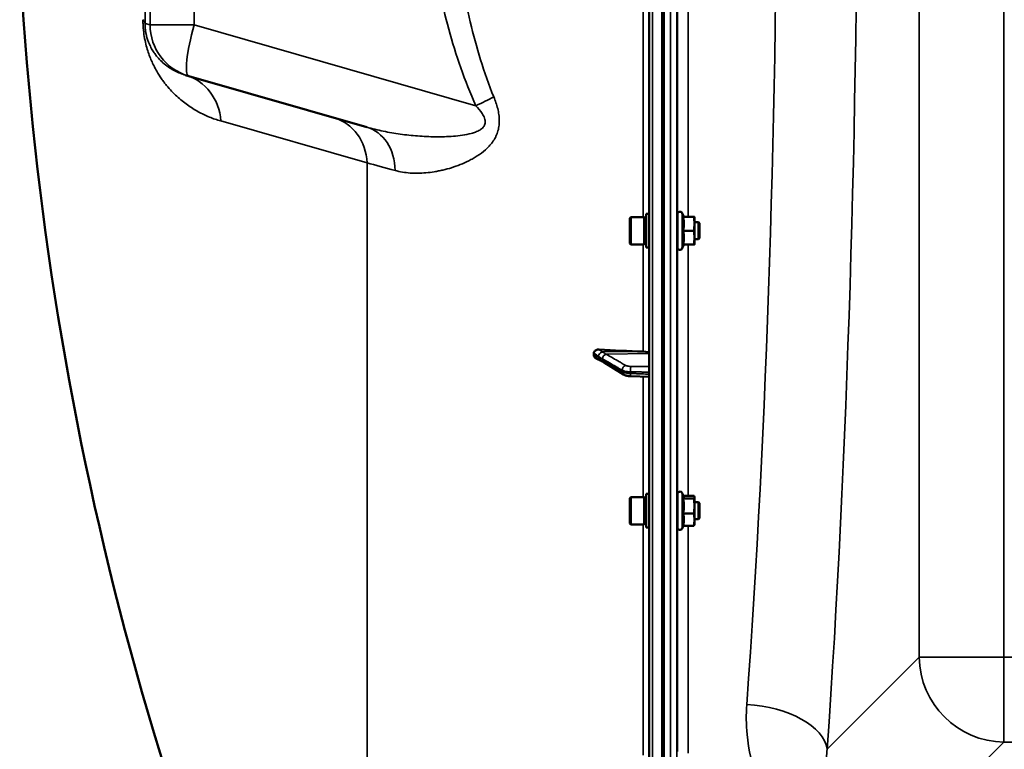
# Model space of a CAD drawing. Units: millimetres. Extents: x 100 to 8300, y -8 to 5931.
# Drawn here: x 3591 to 4053, y 4149 to 4492 of the extents above; entities that cross this region are included whole.
import ezdxf

# ---------------------------------------------------------------- set-up
doc = ezdxf.new("R2010")
doc.units = ezdxf.units.MM
doc.header["$LTSCALE"] = 20
doc.layers.add('Visible (ISO)', color=7, linetype='Continuous', lineweight=50)
doc.layers.add('Visible Narrow (ISO)', color=7, linetype='Continuous', lineweight=35)

msp = doc.modelspace()

# ---------------------------------------------------------------- linework, layer by layer
at = {"layer": 'Visible (ISO)'}
for p, q in [((3886.47, 5418.86), (3886.47, 3782.02)), ((3893.32, 3978.19), (3893.32, 5222.69)), ((3670.31, 4465.32), (3668.82, 4465.75)), ((3753.89, 4441.35), (3670.31, 4465.32)), ((3885.1, 4400.61), (3885.1, 4384.86)), ((3885.1, 4400.61), (3886.47, 4400.61)), ((3899.7, 4384.98), (3899.7, 4400.48)), ((3902.8, 4399.23), (3901.98, 4400.99)), ((3877.3, 4398.66), (3877.8, 4399.16)), ((3877.3, 4386.81), (3877.3, 4398.66)), ((3877.8, 4399.16), (3877.8, 4386.31)), ((3884.1, 4399.16), (3877.8, 4399.16)), ((3884.1, 4399.16), (3884.1, 4386.31)), ((3885.1, 4398.88), (3884.1, 4398.88)), ((3899.7, 4396.73), (3899.62, 4396.73)), ((3902.34, 4399.23), (3907.43, 4399.23)), ((3907.7, 4395.98), (3907.7, 4399.23)), ((3909.6, 4396.73), (3907.7, 4396.73)), ((3907.7, 4389.48), (3907.7, 4395.98)), ((3909.6, 4388.73), (3909.6, 4396.73)), ((3910.1, 4396.23), (3909.6, 4396.73)), ((3910.1, 4396.23), (3910.1, 4389.23)), ((3902.34, 4392.73), (3907.43, 4392.73)), ((3877.3, 4386.81), (3877.8, 4386.31)), ((3884.1, 4386.31), (3877.8, 4386.31)), ((3885.1, 4386.58), (3884.1, 4386.58)), ((3899.7, 4388.73), (3899.61, 4388.73)), ((3902.8, 4386.23), (3901.98, 4384.48)), ((3902.34, 4386.23), (3907.43, 4386.23)), ((3907.7, 4386.23), (3907.7, 4389.48)), ((3909.6, 4388.73), (3907.7, 4388.73)), ((3910.1, 4389.23), (3909.6, 4388.73)), ((3885.1, 4384.86), (3886.47, 4384.86)), ((3860.47, 4335.29), (3860.47, 4334.31)), ((3874.43, 4325.24), (3865.25, 4330.85)), ((3886.47, 4324.08), (3877.78, 4324.41)), ((3877.3, 4267.21), (3877.8, 4267.71)), ((3877.3, 4255.36), (3877.3, 4267.21)), ((3877.8, 4267.71), (3877.8, 4254.86)), ((3884.1, 4267.71), (3877.8, 4267.71)), ((3884.1, 4267.71), (3884.1, 4254.86)), ((3885.1, 4267.44), (3884.1, 4267.44)), ((3885.1, 4269.16), (3885.1, 4253.41)), ((3885.1, 4269.16), (3886.47, 4269.16)), ((3899.7, 4253.54), (3899.7, 4269.04)), ((3902.76, 4267.89), (3901.98, 4269.54)), ((3902.34, 4267.04), (3907.43, 4267.04)), ((3902.55, 4268.34), (3907.43, 4268.34)), ((3907.7, 4267.79), (3907.67, 4267.89)), ((3907.7, 4267.69), (3907.7, 4267.79)), ((3907.7, 4263.51), (3907.7, 4267.69)), ((3899.7, 4265.29), (3899.63, 4265.29)), ((3909.6, 4265.29), (3907.7, 4265.29)), ((3907.7, 4257.11), (3907.7, 4263.51)), ((3909.6, 4257.29), (3909.6, 4265.29)), ((3910.1, 4264.79), (3909.6, 4265.29)), ((3910.1, 4264.79), (3910.1, 4257.79)), ((3899.7, 4257.29), (3899.6, 4257.29)), ((3902.34, 4259.98), (3907.43, 4259.98)), ((3909.6, 4257.29), (3907.7, 4257.29)), ((3907.7, 4254.79), (3907.7, 4257.11)), ((3910.1, 4257.79), (3909.6, 4257.29)), ((3877.3, 4255.36), (3877.8, 4254.86)), ((3884.1, 4254.86), (3877.8, 4254.86)), ((3885.1, 4255.14), (3884.1, 4255.14)), ((3885.1, 4253.41), (3886.47, 4253.41)), ((3902.55, 4254.23), (3901.98, 4253.03)), ((3902.34, 4254.23), (3907.43, 4254.23)), ((3907.7, 4254.79), (3907.67, 4254.69))]:
    msp.add_line(p, q, dxfattribs=at)
for centre, radius, start, end in [((5133.45, 4600.44), 1544.48, 182.91687, 206.73129), ((3900.9, 4400.48), 1.2, 25, 180), ((3900.9, 4384.98), 1.2, 180, 335), ((3900.9, 4269.04), 1.2, 25, 180), ((3900.9, 4253.54), 1.2, 180, 335)]:
    msp.add_arc(centre, radius, start, end, dxfattribs=at)
for centre, major_axis, start_param, end_param in [((3892.47, 4388.52), (155, 0), 4.520841, 4.655396), ((3883.47, 4335.03), (3, 0), 0, 1.513803)]:
    msp.add_ellipse(centre, major_axis=major_axis, ratio=0.339066, start_param=start_param, end_param=end_param, dxfattribs=at)
for points, knots in [([(3899.63, 4388.74), (3899.63, 4388.7), (3899.63, 4388.66), (3899.62, 4388.49), (3899.62, 4388.45), (3899.61, 4388.59), (3899.6, 4388.78), (3899.6, 4389.31), (3899.59, 4389.69), (3899.59, 4390.59), (3899.59, 4391.12), (3899.59, 4392.15), (3899.59, 4392.73), (3899.59, 4393.86), (3899.6, 4394.41), (3899.6, 4395.33), (3899.61, 4395.77), (3899.62, 4396.46), (3899.62, 4396.71), (3899.63, 4396.85)], [1.24367, 1.24367, 1.24367, 1.24367, 1.276241, 1.276241, 1.436902, 1.436902, 1.597564, 1.597564, 1.758222, 1.758222, 1.918881, 1.918881, 2.079539, 2.079539, 2.240197, 2.240197, 2.400859, 2.400859, 2.56152, 2.56152, 2.56152, 2.56152]), ([(3899.63, 4396.85), (3899.63, 4396.98), (3899.64, 4397.02), (3899.64, 4396.91), (3899.65, 4396.83), (3899.65, 4396.73)], [0, 0, 0, 0, 0.1595334, 0.1595334, 0.2438737, 0.2438737, 0.2438737, 0.2438737]), ([(3860.47, 4335.29), (3860.47, 4335.48), (3860.5, 4335.65), (3860.66, 4336), (3860.77, 4336.16), (3861.1, 4336.48), (3861.32, 4336.61), (3861.77, 4336.8), (3861.99, 4336.86), (3862.46, 4336.93), (3862.71, 4336.94), (3862.96, 4336.93)], [0, 0, 0, 0, 0.0588772, 0.0588772, 0.1233231, 0.1233231, 0.20474, 0.20474, 0.2768677, 0.2768677, 0.351615, 0.351615, 0.351615, 0.351615]), ([(3861.66, 4332.69), (3861.39, 4332.82), (3861.16, 4332.99), (3860.81, 4333.35), (3860.68, 4333.53), (3860.55, 4333.82), (3860.52, 4333.92), (3860.48, 4334.12), (3860.47, 4334.22), (3860.47, 4334.31)], [0.1408889, 0.1408889, 0.1408889, 0.1408889, 0.2387671, 0.2387671, 0.3190914, 0.3190914, 0.357373, 0.357373, 0.3951852, 0.3951852, 0.3951852, 0.3951852]), ([(3863.69, 4331.78), (3863.68, 4331.78), (3863.67, 4331.78), (3863.6, 4331.81), (3863.56, 4331.82), (3863.41, 4331.87), (3863.32, 4331.91), (3863.09, 4332), (3862.96, 4332.06), (3862.7, 4332.18), (3862.57, 4332.24), (3862.33, 4332.36), (3862.2, 4332.42), (3861.96, 4332.54), (3861.84, 4332.6), (3861.7, 4332.67), (3861.68, 4332.68), (3861.66, 4332.69)], [0.0064364, 0.0064364, 0.0064364, 0.0064364, 0.0083308, 0.0083308, 0.0213803, 0.0213803, 0.0573666, 0.0573666, 0.1264279, 0.1264279, 0.1954892, 0.1954892, 0.2645505, 0.2645505, 0.3336118, 0.3336118, 0.3453066, 0.3453066, 0.3453066, 0.3453066]), ([(3865.25, 4330.85), (3865.12, 4330.93), (3864.98, 4331.01), (3864.72, 4331.17), (3864.59, 4331.25), (3864.33, 4331.4), (3864.2, 4331.48), (3863.94, 4331.63), (3863.81, 4331.71), (3863.68, 4331.78), (3863.66, 4331.8), (3863.63, 4331.81), (3863.62, 4331.81), (3863.62, 4331.81), (3863.62, 4331.81), (3863.62, 4331.81)], [0, 0, 0, 0, 0.0802247, 0.0802247, 0.1604494, 0.1604494, 0.2406741, 0.2406741, 0.3208987, 0.3208987, 0.3401478, 0.3401478, 0.3502856, 0.3502856, 0.3535361, 0.3535361, 0.3535361, 0.3535361]), ([(3874.43, 4325.24), (3874.63, 4325.12), (3874.84, 4325.02), (3875.27, 4324.84), (3875.48, 4324.77), (3875.92, 4324.65), (3876.14, 4324.6), (3876.6, 4324.52), (3876.83, 4324.48), (3877.3, 4324.43), (3877.54, 4324.41), (3877.78, 4324.41)], [0, 0, 0, 0, 0.0583736, 0.0583736, 0.1167473, 0.1167473, 0.1751209, 0.1751209, 0.2334946, 0.2334946, 0.2918682, 0.2918682, 0.2918682, 0.2918682]), ([(3899.62, 4257.29), (3899.62, 4257.15), (3899.62, 4257.06), (3899.61, 4257.01), (3899.6, 4257.11), (3899.6, 4257.47), (3899.59, 4257.76), (3899.59, 4258.53), (3899.59, 4259), (3899.59, 4259.97), (3899.59, 4260.54), (3899.59, 4261.67), (3899.6, 4262.25), (3899.6, 4263.25), (3899.61, 4263.75), (3899.62, 4264.59), (3899.62, 4264.92), (3899.63, 4265.15)], [1.316816, 1.316816, 1.316816, 1.316816, 1.436902, 1.436902, 1.597564, 1.597564, 1.758222, 1.758222, 1.918881, 1.918881, 2.079539, 2.079539, 2.240197, 2.240197, 2.400859, 2.400859, 2.56152, 2.56152, 2.56152, 2.56152]), ([(3899.63, 4265.15), (3899.63, 4265.37), (3899.64, 4265.51), (3899.65, 4265.55), (3899.65, 4265.46), (3899.65, 4265.29)], [0, 0, 0, 0, 0.1595334, 0.1595334, 0.316087, 0.316087, 0.316087, 0.316087])]:
    msp.add_open_spline(points, degree=3, knots=knots, dxfattribs=at)
for points, weights in [([(3902.8, 4395.98), (3902.8, 4397.49), (3902.34, 4399.23)], [1, 1.05008356558, 1.02350695612]), ([(3902.34, 4392.73), (3902.8, 4394.48), (3902.8, 4395.98)], [1.02350695612, 1.05008356558, 1]), ([(3907.7, 4395.98), (3907.7, 4397.49), (3907.43, 4399.23)], [1, 1.0379548493, 1]), ([(3907.43, 4399.23), (3907.7, 4399.23), (3907.7, 4399.23)], [1, 1.0379548493, 1]), ([(3907.43, 4392.73), (3907.7, 4394.48), (3907.7, 4395.98)], [1, 1.0379548493, 1]), ([(3902.8, 4389.48), (3902.8, 4390.99), (3902.34, 4392.73)], [1, 1.05008356558, 1.02350695612]), ([(3907.7, 4389.48), (3907.7, 4390.99), (3907.43, 4392.73)], [1, 1.0379548493, 1]), ([(3902.34, 4386.23), (3902.8, 4387.98), (3902.8, 4389.48)], [1.02350695612, 1.05008356558, 1]), ([(3907.43, 4386.23), (3907.7, 4387.98), (3907.7, 4389.48)], [1, 1.0379548493, 1]), ([(3907.7, 4386.23), (3907.7, 4386.23), (3907.43, 4386.23)], [1, 1.0379548493, 1]), ([(3902.34, 4267.04), (3902.8, 4267.38), (3902.8, 4267.69)], [1.02350695612, 1.05008356558, 1]), ([(3902.8, 4263.51), (3902.8, 4265.15), (3902.34, 4267.04)], [1, 1.05008356558, 1.02350695612]), ([(3902.8, 4267.69), (3902.8, 4267.79), (3902.76, 4267.89)], [1, 1.01581929652, 1.02399049123]), ([(3907.7, 4267.69), (3907.7, 4267.99), (3907.43, 4268.34)], [1, 1.0379548493, 1]), ([(3907.43, 4267.04), (3907.7, 4267.38), (3907.7, 4267.69)], [1, 1.0379548493, 1]), ([(3907.7, 4263.51), (3907.7, 4265.15), (3907.43, 4267.04)], [1, 1.0379548493, 1]), ([(3902.34, 4259.98), (3902.8, 4261.87), (3902.8, 4263.51)], [1.02350695612, 1.05008356558, 1]), ([(3907.43, 4259.98), (3907.7, 4261.87), (3907.7, 4263.51)], [1, 1.0379548493, 1]), ([(3902.8, 4257.11), (3902.8, 4258.44), (3902.34, 4259.98)], [1, 1.05008356558, 1.02350695612]), ([(3902.34, 4254.23), (3902.8, 4255.77), (3902.8, 4257.11)], [1.02350695612, 1.05008356558, 1]), ([(3907.7, 4257.11), (3907.7, 4258.44), (3907.43, 4259.98)], [1, 1.0379548493, 1]), ([(3907.43, 4254.23), (3907.7, 4255.77), (3907.7, 4257.11)], [1, 1.0379548493, 1]), ([(3907.67, 4254.69), (3907.61, 4254.47), (3907.43, 4254.23)], [1.01647331037, 1.02587101878, 1])]:
    msp.add_rational_spline(points, weights, degree=2, dxfattribs=at)
at = {"layer": 'Visible Narrow (ISO)'}
for p, q in [((3887.94, 3780.52), (3887.94, 5420.36)), ((3892.47, 5339.85), (3892.47, 3780.44)), ((3892.97, 3780.44), (3892.97, 5339.85)), ((3892.46, 3780.44), (3892.46, 5313.72)), ((3896.5, 3978.19), (3896.5, 5222.69)), ((3899.5, 5221.53), (3899.5, 3979.34)), ((4013.22, 5008.41), (4013.22, 4192.46)), ((4053, 4192.46), (4053, 5008.41)), ((3652.2, 4489.35), (3652.2, 4711.52)), ((3672.86, 4711.52), (3672.86, 4489.35)), ((3883.64, 4524.07), (3883.64, 4399.16)), ((3899.78, 4400.92), (3899.78, 4522.31)), ((3904.78, 4523.44), (3904.78, 4399.23)), ((3649.8, 4490.04), (3652.2, 4489.35)), ((3672.86, 4489.35), (3652.2, 4489.35)), ((3672.86, 4489.35), (3805.14, 4451.42)), ((3685.36, 4444.25), (3754.03, 4424.56)), ((3754.03, 3905.72), (3754.03, 4424.56)), ((3901.98, 4384.48), (3901.98, 4400.99)), ((3883.64, 4386.31), (3883.64, 4336.05)), ((3904.78, 4386.23), (3904.78, 4268.34)), ((3899.78, 4269.47), (3899.78, 4384.55)), ((3864.26, 4335.8), (3883.64, 4336.05)), ((3866.26, 4334.77), (3886.47, 4335.03)), ((3873.74, 4326.61), (3873.74, 4327.28)), ((3877.72, 4326.46), (3877.72, 4325.72)), ((3883.64, 4324.19), (3883.64, 4267.71)), ((3901.98, 4253.03), (3901.98, 4269.54)), ((3883.64, 4254.86), (3883.64, 4146.57)), ((3899.78, 4148.33), (3899.78, 4253.1)), ((3904.78, 4254.23), (3904.78, 4147.53)), ((4013.22, 4192.46), (3970.04, 4149.28)), ((4013.22, 4192.46), (4053, 4192.46)), ((4053, 4192.46), (4053, 4152.68)), ((4733.95, 4192.46), (4053, 4192.46)), ((4004.12, 4103.8), (4053, 4152.68)), ((4053, 4152.68), (4733.95, 4152.68))]:
    msp.add_line(p, q, dxfattribs=at)
for centre, major_axis, ratio, start_param, end_param in [((3898.32, 4600.44), (0, 818), 0.105104, 4.128185, 5.296593), ((3860.53, 4600.44), (0, -780), 0.110225, 0.986592, 2.155001), ((3646.26, 4600.44), (0, -419.99), 0.008727, 1.304819, 1.836774), ((3624.8, 4490.04), (25, -0.06), 0.262842, 0.009045, 0.279945), ((3677.2, 4489.35), (-6.89, -24.03), 0.999959, 4.991631, 6.283185), ((3677.2, 4489.35), (-6.89, -24.03), 0.167113, 4.760271, 6.283185), ((3661.93, 4441.72), (6.89, 24.03), 0.934486, 5.075993, 6.283185), ((3800.8, 4451.42), (22.74, 10.38), 0.073009, 4.871029, 5.272852), ((3731.7, 4421.71), (6.89, 24.03), 0.884999, 5.075993, 6.283185), ((3747, 4417.32), (6.89, 24.03), 0.790573, 5.085567, 6.283185), ((3864.29, 4334.13), (-1.39, -1.43), 0.729934, 4.083969, 5.525186), ((3864.29, 4333.69), (-0.42, -1.96), 0.865437, 5.067295, 6.15897), ((3866.29, 4332.89), (-1, -1.73), 0.817077, 3.770251, 5.330413), ((3866.29, 4332.56), (-1.04, -1.71), 0.810441, 5.352609, 6.283185), ((3875.47, 4327.62), (-1, -1.73), 0.817077, 3.77025, 5.330303), ((3875.47, 4326.95), (-1.04, -1.71), 0.81044, 5.352717, 6.283185), ((3877.86, 4327.14), (0.02, 2), 0.070375, 0.346785, 1.919251), ((3877.86, 4326.4), (-0.07, -2), 0.060698, 5.06357, 6.283185), ((4053, 4192.46), (-28.28, 28.28), 0.989133, 0.790861, 2.350731), ((3932.25, 4149.28), (37.91, -2.63), 0.550611, 0.125549, 1.609042)]:
    msp.add_ellipse(centre, major_axis=major_axis, ratio=ratio, start_param=start_param, end_param=end_param, dxfattribs=at)
for points, knots in [([(3805.14, 4451.42), (3802.47, 4457.27), (3800.13, 4463.2), (3795.92, 4475.19), (3794.06, 4481.25), (3790.73, 4493.47), (3789.26, 4499.64), (3786.65, 4512.05), (3785.5, 4518.3), (3784, 4527.73), (3783.54, 4530.88), (3782.68, 4537.21), (3782.28, 4540.38), (3781.2, 4549.9), (3780.61, 4556.24), (3779.68, 4568.9), (3779.33, 4575.23), (3778.88, 4587.87), (3778.77, 4594.18), (3778.77, 4606.8), (3778.88, 4613.1), (3779.34, 4625.69), (3779.68, 4631.98), (3780.6, 4644.55), (3781.18, 4650.83), (3782.61, 4663.37), (3783.45, 4669.63), (3785.43, 4682.15), (3786.56, 4688.4), (3788.52, 4697.76), (3789.22, 4700.87), (3790.34, 4705.55), (3790.72, 4707.11), (3791.52, 4710.21), (3791.92, 4711.76), (3794.02, 4719.49), (3795.9, 4725.61), (3800.12, 4737.67), (3802.47, 4743.61), (3805.14, 4749.45)], [0, 0, 0, 0, 0.0190214, 0.0190214, 0.0380429, 0.0380429, 0.0570643, 0.0570643, 0.0760857, 0.0760857, 0.0855964, 0.0855964, 0.0951071, 0.0951071, 0.1141286, 0.1141286, 0.13315, 0.13315, 0.1521714, 0.1521714, 0.1711928, 0.1711928, 0.1902143, 0.1902143, 0.2092357, 0.2092357, 0.2282571, 0.2282571, 0.2472786, 0.2472786, 0.2567893, 0.2567893, 0.2615446, 0.2615446, 0.2663, 0.2663, 0.2853214, 0.2853214, 0.3043428, 0.3043428, 0.3043428, 0.3043428]), ([(3790.82, 4600.44), (3790.82, 4588.21), (3791.2, 4575.97), (3792.39, 4557.59), (3792.89, 4551.45), (3793.81, 4542.24), (3794.15, 4539.17), (3794.88, 4533.05), (3795.27, 4529.99), (3796.55, 4520.84), (3797.53, 4514.78), (3799.77, 4502.7), (3801.03, 4496.7), (3803.9, 4484.78), (3805.5, 4478.85), (3809.15, 4467.11), (3811.19, 4461.29), (3813.53, 4455.53)], [0.1484071, 0.1484071, 0.1484071, 0.1484071, 0.1854931, 0.1854931, 0.2040361, 0.2040361, 0.2133076, 0.2133076, 0.222579, 0.222579, 0.241122, 0.241122, 0.259665, 0.259665, 0.278208, 0.278208, 0.296751, 0.296751, 0.296751, 0.296751]), ([(3685.36, 4444.25), (3683.56, 4444.76), (3681.77, 4445.38), (3678.24, 4446.83), (3676.5, 4447.66), (3673.07, 4449.54), (3671.37, 4450.6), (3668.02, 4452.99), (3666.36, 4454.32), (3663.91, 4456.58), (3663.1, 4457.38), (3661.49, 4459.08), (3660.69, 4459.99), (3659.5, 4461.44), (3659.11, 4461.93), (3658.33, 4462.97), (3657.94, 4463.5), (3656.78, 4465.17), (3656.02, 4466.36), (3654.9, 4468.31), (3654.54, 4468.98), (3653.81, 4470.4), (3653.45, 4471.15), (3652.73, 4472.73), (3652.39, 4473.56), (3651.71, 4475.31), (3651.38, 4476.24), (3650.75, 4478.23), (3650.46, 4479.27), (3649.92, 4481.49), (3649.67, 4482.67), (3649.26, 4485.2), (3649.09, 4486.5), (3648.96, 4488.17), (3648.94, 4488.5), (3648.9, 4489.17), (3648.88, 4489.5), (3648.84, 4490.5), (3648.83, 4491.15), (3648.83, 4491.8)], [0, 0, 0, 0, 0.0157774, 0.0157774, 0.0315549, 0.0315549, 0.0473323, 0.0473323, 0.0631097, 0.0631097, 0.0709984, 0.0709984, 0.0788871, 0.0788871, 0.0828315, 0.0828315, 0.0867758, 0.0867758, 0.0946646, 0.0946646, 0.0986089, 0.0986089, 0.1025533, 0.1025533, 0.1064976, 0.1064976, 0.110442, 0.110442, 0.1143863, 0.1143863, 0.1183307, 0.1183307, 0.1222751, 0.1222751, 0.1232611, 0.1232611, 0.1242472, 0.1242472, 0.1262194, 0.1262194, 0.1262194, 0.1262194]), ([(3649.8, 4490.04), (3649.8, 4489.78), (3649.8, 4489.51), (3649.82, 4488.94), (3649.83, 4488.65), (3649.87, 4488.05), (3649.9, 4487.76), (3649.96, 4487.19), (3649.99, 4486.9), (3650.07, 4486.37), (3650.11, 4486.11), (3650.19, 4485.62), (3650.24, 4485.39), (3650.33, 4484.96), (3650.37, 4484.75), (3650.47, 4484.35), (3650.51, 4484.16), (3650.66, 4483.61), (3650.75, 4483.28), (3650.94, 4482.65), (3651.04, 4482.36), (3651.33, 4481.53), (3651.53, 4481.03), (3651.92, 4480.12), (3652.11, 4479.7), (3652.5, 4478.91), (3652.7, 4478.54), (3653.28, 4477.5), (3653.67, 4476.88), (3654.46, 4475.73), (3654.85, 4475.2), (3655.63, 4474.22), (3656.03, 4473.77), (3657.22, 4472.48), (3658.02, 4471.73), (3659.62, 4470.38), (3660.43, 4469.78), (3662.07, 4468.69), (3662.89, 4468.21), (3665.39, 4466.91), (3667.09, 4466.24), (3668.82, 4465.75)], [0, 0, 0, 0, 0.0008844, 0.0008844, 0.0017688, 0.0017688, 0.0026532, 0.0026532, 0.0035376, 0.0035376, 0.004422, 0.004422, 0.0053064, 0.0053064, 0.0061908, 0.0061908, 0.0070752, 0.0070752, 0.008844, 0.008844, 0.0106129, 0.0106129, 0.0141505, 0.0141505, 0.0176881, 0.0176881, 0.0212257, 0.0212257, 0.0283009, 0.0283009, 0.0353762, 0.0353762, 0.0424514, 0.0424514, 0.0566019, 0.0566019, 0.0707524, 0.0707524, 0.0849028, 0.0849028, 0.1132038, 0.1132038, 0.1132038, 0.1132038]), ([(3813.53, 4455.53), (3814.25, 4453.75), (3814.88, 4451.93), (3815.57, 4449.14), (3815.76, 4448.19), (3816.02, 4446.3), (3816.1, 4445.36), (3816.11, 4443.95), (3816.09, 4443.48), (3816.03, 4442.54), (3815.98, 4442.08), (3815.77, 4440.71), (3815.56, 4439.84), (3815.15, 4438.56), (3814.99, 4438.14), (3814.64, 4437.32), (3814.46, 4436.93), (3813.86, 4435.77), (3813.41, 4435.05), (3812.42, 4433.68), (3811.88, 4433.03), (3810.76, 4431.82), (3810.18, 4431.26), (3808.38, 4429.66), (3807.1, 4428.72), (3805.13, 4427.44), (3804.47, 4427.04), (3803.13, 4426.28), (3802.46, 4425.93), (3800.44, 4424.91), (3799.09, 4424.31), (3796.38, 4423.23), (3795.02, 4422.75), (3792.31, 4421.9), (3790.96, 4421.53), (3788.94, 4421.05), (3788.26, 4420.91), (3786.92, 4420.64), (3786.26, 4420.52), (3784.28, 4420.19), (3782.97, 4420.02), (3779.12, 4419.68), (3776.63, 4419.64), (3771.8, 4420), (3769.46, 4420.38), (3767.21, 4421.01)], [0, 0, 0, 0, 0.00575076, 0.00575076, 0.00862613, 0.00862613, 0.01150151, 0.01150151, 0.0129392, 0.0129392, 0.01437689, 0.01437689, 0.01725227, 0.01725227, 0.01868996, 0.01868996, 0.02012764, 0.02012764, 0.02300302, 0.02300302, 0.0258784, 0.0258784, 0.02875378, 0.02875378, 0.03450453, 0.03450453, 0.03737991, 0.03737991, 0.04025529, 0.04025529, 0.04600604, 0.04600604, 0.0517568, 0.0517568, 0.05750755, 0.05750755, 0.06038293, 0.06038293, 0.06325831, 0.06325831, 0.06900907, 0.06900907, 0.08051058, 0.08051058, 0.09201209, 0.09201209, 0.09201209, 0.09201209]), ([(3753.89, 4441.35), (3756.43, 4440.64), (3761.59, 4439.36), (3769.57, 4438), (3776.38, 4437.26), (3781.92, 4436.93), (3786.1, 4436.81), (3790.31, 4436.85), (3794.54, 4437.06), (3798.77, 4437.51), (3802.27, 4438.17), (3804.98, 4439.02), (3806.93, 4439.9), (3808.38, 4440.97), (3809.21, 4442.18), (3809.67, 4443.63), (3809.33, 4445.64), (3807.8, 4448.46), (3806.22, 4450.26), (3805.14, 4451.42)], [0, 0, 0, 0, 0.00952312, 0.01904625, 0.02856937, 0.03333094, 0.0380925, 0.04285406, 0.04761562, 0.05237718, 0.05713875, 0.05951953, 0.06190031, 0.06428109, 0.06547148, 0.06666187, 0.06904265, 0.07142343, 0.076185, 0.076185, 0.076185, 0.076185]), ([(3864.26, 4335.8), (3864.26, 4335.82), (3864.25, 4335.82), (3864.25, 4335.83), (3864.25, 4335.84), (3864.24, 4335.86), (3864.23, 4335.87), (3864.22, 4335.89), (3864.21, 4335.9), (3864.19, 4335.93), (3864.18, 4335.95), (3864.14, 4335.99), (3864.12, 4336.01), (3864.07, 4336.07), (3864.03, 4336.1), (3863.94, 4336.18), (3863.89, 4336.22), (3863.75, 4336.34), (3863.66, 4336.41), (3863.43, 4336.58), (3863.29, 4336.68), (3863.09, 4336.83), (3863.02, 4336.88), (3862.96, 4336.93)], [-0.2609918, -0.2609918, -0.2609918, -0.2609918, -0.2596608, -0.2596608, -0.2577101, -0.2577101, -0.2545889, -0.2545889, -0.2495951, -0.2495951, -0.2416049, -0.2416049, -0.2288205, -0.2288205, -0.2083656, -0.2083656, -0.1756378, -0.1756378, -0.1232732, -0.1232732, -0.0394898, -0.0394898, 0, 0, 0, 0]), ([(3866.26, 4334.77), (3866.18, 4334.82), (3866.1, 4334.86), (3865.88, 4334.99), (3865.74, 4335.07), (3865.4, 4335.27), (3865.18, 4335.39), (3864.73, 4335.65), (3864.49, 4335.79), (3864.26, 4335.8)], [-0.4011234, -0.4011234, -0.4011234, -0.4011234, -0.350983, -0.350983, -0.2707583, -0.2707583, -0.1423988, -0.1423988, 0, 0, 0, 0]), ([(3860.47, 4335.29), (3860.73, 4335.12), (3860.99, 4334.94), (3861.32, 4334.71), (3861.39, 4334.67), (3861.59, 4334.52), (3861.73, 4334.42), (3861.96, 4334.26), (3862.04, 4334.2), (3862.18, 4334.09), (3862.24, 4334.05), (3862.33, 4333.98), (3862.36, 4333.95), (3862.42, 4333.91), (3862.44, 4333.89), (3862.47, 4333.86), (3862.48, 4333.85), (3862.51, 4333.83), (3862.51, 4333.82), (3862.53, 4333.81), (3862.53, 4333.81), (3862.54, 4333.8), (3862.54, 4333.8), (3862.55, 4333.79), (3862.55, 4333.79), (3862.55, 4333.79)], [-0.1575974, -0.1575974, -0.1575974, -0.1575974, 0, 0, 0.0394898, 0.0394898, 0.1232732, 0.1232732, 0.1756378, 0.1756378, 0.2083656, 0.2083656, 0.2288205, 0.2288205, 0.2416049, 0.2416049, 0.2495951, 0.2495951, 0.2545889, 0.2545889, 0.2577101, 0.2577101, 0.2596608, 0.2596608, 0.2609918, 0.2609918, 0.2609918, 0.2609918]), ([(3862.55, 4333.35), (3862.55, 4333.35), (3862.55, 4333.35), (3862.54, 4333.35), (3862.54, 4333.35), (3862.53, 4333.35), (3862.53, 4333.35), (3862.51, 4333.36), (3862.51, 4333.36), (3862.48, 4333.37), (3862.47, 4333.37), (3862.44, 4333.38), (3862.42, 4333.39), (3862.36, 4333.41), (3862.33, 4333.42), (3862.24, 4333.46), (3862.18, 4333.48), (3862.04, 4333.54), (3861.96, 4333.58), (3861.73, 4333.69), (3861.59, 4333.75), (3861.39, 4333.85), (3861.32, 4333.88), (3860.99, 4334.05), (3860.73, 4334.18), (3860.47, 4334.31)], [0, 0, 0, 0, 0.001331, 0.001331, 0.0032817, 0.0032817, 0.0064029, 0.0064029, 0.0113968, 0.0113968, 0.019387, 0.019387, 0.0321713, 0.0321713, 0.0526262, 0.0526262, 0.0853541, 0.0853541, 0.1377186, 0.1377186, 0.221502, 0.221502, 0.2609918, 0.2609918, 0.4185892, 0.4185892, 0.4185892, 0.4185892]), ([(3862.55, 4333.79), (3862.79, 4333.56), (3863.03, 4333.44), (3863.48, 4333.17), (3863.69, 4333.05), (3864.04, 4332.85), (3864.17, 4332.77), (3864.39, 4332.64), (3864.47, 4332.59), (3864.56, 4332.55)], [0, 0, 0, 0, 0.1423988, 0.1423988, 0.2707583, 0.2707583, 0.350983, 0.350983, 0.4011234, 0.4011234, 0.4011234, 0.4011234]), ([(3864.56, 4332.21), (3864.47, 4332.26), (3864.39, 4332.31), (3864.17, 4332.45), (3864.04, 4332.53), (3863.69, 4332.74), (3863.48, 4332.86), (3863.03, 4333.13), (3862.79, 4333.3), (3862.55, 4333.35)], [0, 0, 0, 0, 0.0501404, 0.0501404, 0.1303651, 0.1303651, 0.2587246, 0.2587246, 0.4011234, 0.4011234, 0.4011234, 0.4011234]), ([(3864.56, 4332.55), (3865.64, 4331.92), (3866.73, 4331.3), (3868.8, 4330.11), (3869.77, 4329.55), (3871.37, 4328.64), (3871.98, 4328.29), (3872.97, 4327.72), (3873.35, 4327.5), (3873.74, 4327.28)], [-1.835713, -1.835713, -1.835713, -1.835713, -1.184035, -1.184035, -0.596607, -0.596607, -0.229464, -0.229464, 0, 0, 0, 0]), ([(3873.74, 4326.61), (3873.35, 4326.84), (3872.97, 4327.08), (3871.98, 4327.68), (3871.37, 4328.06), (3869.77, 4329.03), (3868.8, 4329.63), (3866.73, 4330.89), (3865.64, 4331.55), (3864.56, 4332.21)], [0, 0, 0, 0, 0.229464, 0.229464, 0.596607, 0.596607, 1.184035, 1.184035, 1.835713, 1.835713, 1.835713, 1.835713]), ([(3875.44, 4329.5), (3875.06, 4329.72), (3874.68, 4329.94), (3873.68, 4330.51), (3873.07, 4330.86), (3871.48, 4331.77), (3870.5, 4332.34), (3868.43, 4333.52), (3867.35, 4334.15), (3866.26, 4334.77)], [0, 0, 0, 0, 0.229464, 0.229464, 0.596607, 0.596607, 1.184035, 1.184035, 1.835713, 1.835713, 1.835713, 1.835713]), ([(3873.74, 4327.28), (3874.02, 4327.11), (3874.4, 4326.96), (3875.24, 4326.72), (3875.69, 4326.64), (3876.48, 4326.53), (3876.79, 4326.5), (3877.31, 4326.47), (3877.52, 4326.47), (3877.72, 4326.46)], [-0.2918681, -0.2918681, -0.2918681, -0.2918681, -0.1882549, -0.1882549, -0.0948571, -0.0948571, -0.0364835, -0.0364835, 0, 0, 0, 0]), ([(3877.72, 4325.72), (3877.43, 4325.73), (3877.14, 4325.75), (3876.61, 4325.8), (3876.36, 4325.83), (3875.97, 4325.89), (3875.83, 4325.91), (3875.59, 4325.96), (3875.51, 4325.98), (3875.25, 4326.03), (3875.08, 4326.08), (3874.67, 4326.19), (3874.44, 4326.28), (3874.04, 4326.44), (3873.88, 4326.52), (3873.74, 4326.61)], [-0.2918682, -0.2918682, -0.2918682, -0.2918682, -0.2400616, -0.2400616, -0.1933627, -0.1933627, -0.1641759, -0.1641759, -0.1459341, -0.1459341, -0.1094506, -0.1094506, -0.0510769, -0.0510769, 0, 0, 0, 0]), ([(3877.83, 4329.02), (3877.71, 4329.03), (3877.59, 4329.03), (3877.27, 4329.05), (3877.08, 4329.06), (3876.61, 4329.12), (3876.34, 4329.17), (3875.84, 4329.31), (3875.61, 4329.4), (3875.44, 4329.5)], [0, 0, 0, 0, 0.0364835, 0.0364835, 0.0948571, 0.0948571, 0.1882549, 0.1882549, 0.2918681, 0.2918681, 0.2918681, 0.2918681]), ([(3877.72, 4326.46), (3878.35, 4326.46), (3878.99, 4326.45), (3880.2, 4326.44), (3880.77, 4326.43), (3881.7, 4326.42), (3882.06, 4326.42), (3882.64, 4326.41), (3882.87, 4326.41), (3883.54, 4326.4), (3883.99, 4326.4), (3885.11, 4326.38), (3885.79, 4326.38), (3886.47, 4326.37)], [-1.0776725, -1.0776725, -1.0776725, -1.0776725, -0.8863856, -0.8863856, -0.713958, -0.713958, -0.6061908, -0.6061908, -0.5388362, -0.5388362, -0.4041272, -0.4041272, -0.2005083, -0.2005083, -0.2005083, -0.2005083]), ([(3886.47, 4328.93), (3885.83, 4328.94), (3885.19, 4328.95), (3884.1, 4328.96), (3883.65, 4328.96), (3882.98, 4328.97), (3882.76, 4328.97), (3882.17, 4328.98), (3881.82, 4328.98), (3880.88, 4328.99), (3880.31, 4329), (3879.1, 4329.01), (3878.47, 4329.02), (3877.83, 4329.02)], [0.2116955, 0.2116955, 0.2116955, 0.2116955, 0.4041272, 0.4041272, 0.5388362, 0.5388362, 0.6061908, 0.6061908, 0.713958, 0.713958, 0.8863856, 0.8863856, 1.0776725, 1.0776725, 1.0776725, 1.0776725]), ([(3886.47, 4325.4), (3885.86, 4325.42), (3885.26, 4325.44), (3883.51, 4325.51), (3882.36, 4325.55), (3880.5, 4325.62), (3879.78, 4325.64), (3878.61, 4325.69), (3878.17, 4325.7), (3877.72, 4325.72)], [0.2014198, 0.2014198, 0.2014198, 0.2014198, 0.3828973, 0.3828973, 0.7280442, 0.7280442, 0.943761, 0.943761, 1.078584, 1.078584, 1.078584, 1.078584]), ([(3932.25, 4170.24), (3931.91, 4165.58), (3931.95, 4160.91), (3933.09, 4148.91), (3934.78, 4141.72), (3940.84, 4126.34), (3945.72, 4118.35), (3952.38, 4111.34)], [0, 0, 0, 0, 1.761242, 1.761242, 4.579229, 4.579229, 8.026719, 8.026719, 8.026719, 8.026719]), ([(4003.1, 4102.78), (3994.46, 4102.69), (3986.49, 4106.23), (3976.16, 4116.33), (3973.03, 4122.33), (3970.16, 4132.76), (3969.59, 4136.93), (3969.51, 4143.88), (3969.67, 4146.58), (3970.04, 4149.28)], [-14.089934, -14.089934, -14.089934, -14.089934, -9.088008, -9.088008, -4.579229, -4.579229, -1.761242, -1.761242, 0, 0, 0, 0])]:
    msp.add_open_spline(points, degree=3, knots=knots, dxfattribs=at)
msp.add_open_spline([(3767.21, 4421.01), (3762.21, 4422.4), (3757.82, 4423.59), (3754.03, 4424.56)], degree=3, dxfattribs=at)

doc.saveas('drawing.dxf')
